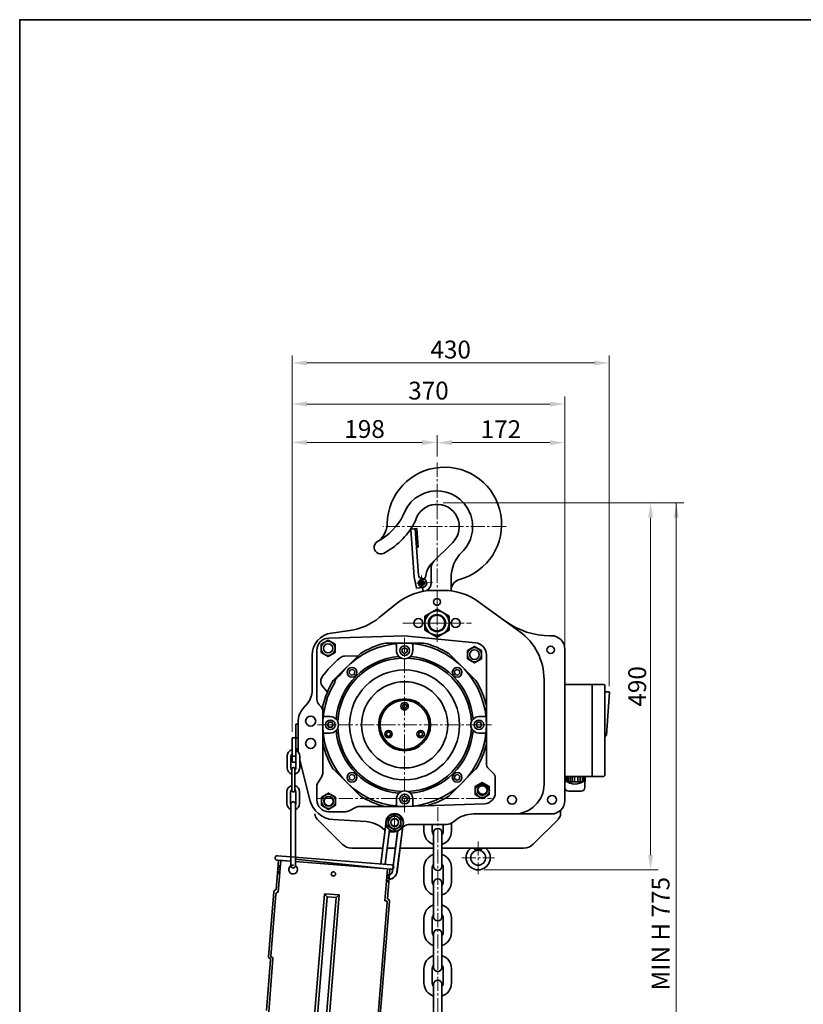
# Model space of a CAD drawing. Units: millimetres. Extents: x -3024 to 420, y 0 to 2435.
# Drawn here: x -3024 to -1970, y 1109 to 2435 of the extents above; entities that cross this region are included whole.
import ezdxf

# ---------------------------------------------------------------- set-up
doc = ezdxf.new("R2010")
doc.units = ezdxf.units.MM
doc.linetypes.add('CENTER2', pattern=[28.575, 19.05, -3.175, 3.175, -3.175])
doc.layers.get('0').update_dxf_attribs({"lineweight": 35})
doc.layers.add('1', color=1, linetype='CENTER2', lineweight=15)
doc.layers.add('4', color=4, linetype='Continuous', lineweight=15)
doc.styles.add('ROMANS', font='romans.shx', dxfattribs={"width": 0.8, "height": 20})

msp = doc.modelspace()

# ---------------------------------------------------------------- linework, layer by layer
for p, q in [((-2490.2, 1750), (-2498.1, 1749.4)), ((-2493.5, 1684.6), (-2498.1, 1749.4)), ((-2488, 1687.5), (-2492.4, 1749.8)), ((-2488.4, 1725.1), (-2490.2, 1750)), ((-2488.4, 1725.1), (-2490.7, 1724.9)), ((-2469.4, 1704), (-2441.8, 1731.5)), ((-2493.5, 1684.6), (-2490.4, 1669.9)), ((-2470.9, 1676.8), (-2470.9, 1696.2)), ((-2490.4, 1669.9), (-2482.2, 1670.9)), ((-2443.9, 1666.2), (-2443.9, 1683.3)), ((-2481.9, 1665.5), (-2481.9, 1667.7)), ((-2453.9, 1666.8), (-2468.9, 1666.8)), ((-2467.3, 1666.8), (-2451.9, 1666.8)), ((-2518, 1648.7), (-2540.6, 1630.2)), ((-2351.9, 1611.6), (-2406.9, 1651.6)), ((-2462.9, 1641.6), (-2479.2, 1632.2)), ((-2479.2, 1632.2), (-2479.2, 1613.4)), ((-2446.6, 1632.2), (-2462.9, 1641.6)), ((-2446.6, 1613.4), (-2446.6, 1632.2)), ((-2580.3, 1612.9), (-2605, 1609.4)), ((-2506.5, 1605.8), (-2411, 1596.3)), ((-2506.5, 1605.8), (-2411, 1596.3)), ((-2479.2, 1613.4), (-2462.9, 1604)), ((-2462.9, 1604), (-2446.6, 1613.4)), ((-2308.9, 1605.8), (-2310.8, 1605.8)), ((-2308.9, 1605.8), (-2310.8, 1605.8)), ((-2517.5, 1585.8), (-2517.5, 1592.8)), ((-2495.5, 1585.8), (-2495.5, 1592.8)), ((-2630.9, 1579.7), (-2630.9, 1532.8)), ((-2569.1, 1578.9), (-2587.2, 1578.4)), ((-2290.9, 1587.8), (-2290.9, 1383.8)), ((-2617.5, 1538.4), (-2610.5, 1530.3)), ((-2318.9, 1546.9), (-2318.9, 1405.8)), ((-2239.4, 1540.3), (-2290.9, 1540.3)), ((-2253.9, 1540.3), (-2253.9, 1416.2)), ((-2236.9, 1537.8), (-2236.9, 1418.7)), ((-2231.4, 1530.2), (-2235.4, 1530.2)), ((-2234.8, 1472.1), (-2230.9, 1529.7)), ((-2639.2, 1512.2), (-2641.7, 1509.5)), ((-2652.9, 1435.5), (-2652.9, 1486.5)), ((-2652.9, 1468.5), (-2652.9, 1486.5)), ((-2652.9, 1486.5), (-2649.9, 1486.5)), ((-2649.9, 1488.9), (-2649.9, 1450.6)), ((-2606.5, 1496.8), (-2613.5, 1496.8)), ((-2406.5, 1496.8), (-2399.6, 1496.8)), ((-2606.5, 1474.8), (-2613.5, 1474.8)), ((-2406.5, 1474.8), (-2399.6, 1474.8)), ((-2657.9, 1435.5), (-2657.9, 1468.5)), ((-2657.9, 1468.5), (-2649.9, 1468.5)), ((-2652.9, 1453.5), (-2649.9, 1453.5)), ((-2664.7, 1443.8), (-2664.7, 1427.8)), ((-2659.7, 1443.8), (-2659.7, 1427.8)), ((-2657.9, 1443.4), (-2652.9, 1443.4)), ((-2657.9, 1435.5), (-2652.9, 1435.5)), ((-2652.7, 1443.7), (-2652.7, 1427.8)), ((-2647.7, 1443.7), (-2647.7, 1427.8)), ((-2634.2, 1384.6), (-2647.7, 1438.2)), ((-2658.3, 1397.5), (-2658.3, 1426.4)), ((-2654.2, 1397.5), (-2654.2, 1426.3)), ((-2239.4, 1416.2), (-2290.9, 1416.2)), ((-2664.9, 1395.7), (-2664.9, 1379.7)), ((-2659.9, 1395.7), (-2659.9, 1379.7)), ((-2652.9, 1395.6), (-2652.9, 1379.7)), ((-2647.9, 1395.6), (-2647.9, 1379.7)), ((-2290.9, 1394.8), (-2290.9, 1383.8)), ((-2659.4, 1379.7), (-2659.5, 1296.2)), ((-2653.4, 1379.7), (-2653.5, 1297.2)), ((-2517.5, 1385.8), (-2517.5, 1378.9)), ((-2506.5, 1375.8), (-2399, 1379.6)), ((-2506.5, 1375.8), (-2399, 1379.6)), ((-2495.5, 1385.8), (-2495.5, 1378.9)), ((-2572.8, 1374.6), (-2581.3, 1370)), ((-2572.8, 1374.6), (-2581.3, 1370)), ((-2308.9, 1365.8), (-2413.6, 1365.8)), ((-2311.9, 1365.8), (-2308.4, 1365.8)), ((-2296.7, 1365.8), (-2296.7, 1370.7)), ((-2590.4, 1325.1), (-2624.2, 1358.9)), ((-2602.5, 1358.2), (-2558.4, 1355.4)), ((-2531.5, 1355.2), (-2538.6, 1298.8)), ((-2531.4, 1355.5), (-2538.5, 1299.2)), ((-2508.6, 1352.7), (-2516.7, 1288.2)), ((-2508.6, 1352.5), (-2516.7, 1288)), ((-2443.4, 1342.4), (-2443.4, 1353.5)), ((-2439, 1356.7), (-2440.8, 1355.3)), ((-2333.4, 1325.1), (-2299.6, 1358.9)), ((-2526.8, 1344.2), (-2532.6, 1298.2)), ((-2526.7, 1344.5), (-2532.5, 1298.6)), ((-2521.1, 1341.8), (-2526.7, 1341.8)), ((-2515.9, 1342.7), (-2522.8, 1288.5)), ((-2515.8, 1343.1), (-2522.7, 1288.9)), ((-2515.8, 1342.9), (-2522.7, 1288.8)), ((-2508.6, 1352.3), (-2516.8, 1287.8)), ((-2515.3, 1343.7), (-2507.8, 1349)), ((-2450.3, 1351.8), (-2499.1, 1351.8)), ((-2480.4, 1342.4), (-2480.4, 1351.8)), ((-2469.2, 1342.4), (-2469.2, 1351.8)), ((-2467.5, 1340.7), (-2467.5, 1295.4)), ((-2456.3, 1340.7), (-2456.3, 1295.4)), ((-2454.6, 1342.4), (-2454.6, 1351.8)), ((-2535.9, 1319.8), (-2577.6, 1319.8)), ((-2518.8, 1319.8), (-2529.9, 1319.8)), ((-2467.5, 1319.8), (-2512.7, 1319.8)), ((-2456.3, 1319.8), (-2346.2, 1319.8)), ((-2412.2, 1318.8), (-2402.9, 1318.8)), ((-2480.4, 1274.3), (-2480.4, 1293.7)), ((-2469.2, 1274.3), (-2469.2, 1293.7)), ((-2454.6, 1274.3), (-2454.6, 1293.7)), ((-2443.4, 1274.3), (-2443.4, 1293.7)), ((-2467.5, 1227.3), (-2467.5, 1272.6)), ((-2456.3, 1227.3), (-2456.3, 1272.6)), ((-2480.4, 1225.6), (-2480.4, 1206.2)), ((-2469.2, 1225.6), (-2469.2, 1206.2)), ((-2454.6, 1225.6), (-2454.6, 1206.2)), ((-2443.4, 1225.6), (-2443.4, 1206.2)), ((-2467.5, 1159.2), (-2467.5, 1204.5)), ((-2456.3, 1159.2), (-2456.3, 1204.5)), ((-2480.4, 1138.1), (-2480.4, 1157.5)), ((-2469.2, 1138.1), (-2469.2, 1157.5)), ((-2454.6, 1138.1), (-2454.6, 1157.5)), ((-2443.4, 1138.1), (-2443.4, 1157.5)), ((-2467.5, 1136.4), (-2467.5, 1091.1)), ((-2456.3, 1136.4), (-2456.3, 1091.1))]:
    msp.add_line(p, q)
at = {"color": 7}
for p, q in [((-2506.5, 1605.8), (-2609.1, 1602.4)), ((-2506.5, 1605.8), (-2609.1, 1602.4)), ((-2504.5, 1595.8), (-2532.4, 1595.8)), ((-2504.5, 1595.8), (-2480.7, 1595.8)), ((-2624.5, 1520), (-2624.5, 1586.4)), ((-2624.5, 1520), (-2624.5, 1586.4)), ((-2566, 1581.9), (-2602.6, 1545.3)), ((-2447.1, 1581.9), (-2410.5, 1545.3)), ((-2396.5, 1485.8), (-2396.5, 1580.8)), ((-2396.5, 1485.8), (-2396.5, 1580.8)), ((-2396.5, 1434), (-2396.5, 1528.1)), ((-2396.5, 1434), (-2396.5, 1528.1)), ((-2621.6, 1512.9), (-2619.5, 1510.8)), ((-2621.6, 1512.9), (-2619.5, 1510.8)), ((-2616.5, 1511.7), (-2616.5, 1485.8)), ((-2396.5, 1485.8), (-2396.5, 1511.7)), ((-2616.5, 1503.7), (-2616.5, 1421.5)), ((-2616.5, 1503.7), (-2616.5, 1421.5)), ((-2396.5, 1485.8), (-2396.5, 1460)), ((-2566, 1389.8), (-2602.6, 1426.4)), ((-2447.1, 1389.8), (-2410.5, 1426.4)), ((-2393.6, 1426.9), (-2387.5, 1420.8)), ((-2393.6, 1426.9), (-2387.5, 1420.8)), ((-2618.1, 1416.2), (-2623, 1408.3)), ((-2618.1, 1416.2), (-2623, 1408.3)), ((-2384.5, 1394.6), (-2384.5, 1413.7)), ((-2384.5, 1394.6), (-2384.5, 1413.7)), ((-2624.5, 1384.8), (-2624.5, 1403)), ((-2624.5, 1384.8), (-2624.5, 1403)), ((-2586.1, 1368.8), (-2608.5, 1368.8)), ((-2586.1, 1368.8), (-2608.5, 1368.8)), ((-2506.5, 1375.8), (-2568, 1375.8)), ((-2506.5, 1375.8), (-2568, 1375.8)), ((-2504.5, 1375.8), (-2532.4, 1375.8))]:
    msp.add_line(p, q, dxfattribs=at)
at = {"color": 7, "linetype": 'Continuous'}
for p, q in [((-2290.9, 1409.7), (-2288.5, 1409.7)), ((-2290.9, 1409.7), (-2290.9, 1401.4)), ((-2288.3, 1416.2), (-2288.3, 1409.6)), ((-2267.3, 1408.9), (-2287.4, 1408.9)), ((-2286.3, 1416.2), (-2286.3, 1408.9)), ((-2283.9, 1416.2), (-2283.9, 1408.9)), ((-2281, 1416.2), (-2281, 1408.9)), ((-2277.9, 1416.2), (-2277.9, 1408.9)), ((-2273.3, 1416.2), (-2273.3, 1408.9)), ((-2270.2, 1416.2), (-2270.2, 1408.9)), ((-2267.3, 1416.2), (-2267.3, 1408.9)), ((-2266.2, 1409.7), (-2263.4, 1409.7)), ((-2264.9, 1416.2), (-2264.9, 1410.9)), ((-2263.9, 1409.7), (-2263.9, 1401.4)), ((-2263.4, 1416.2), (-2263.4, 1409.7)), ((-2285.9, 1396.4), (-2268.9, 1396.4))]:
    msp.add_line(p, q, dxfattribs=at)
at = {"color": 7, "linetype": 'Continuous', "ltscale": 0.5}
msp.add_line((-2289.8, 1416), (-2289.8, 1410.9), dxfattribs=at)
at = {"color": 0}
for p, q in [((-2676.1, 1303.5), (-2679.3, 1263.6)), ((-2678.1, 1303.7), (-2659.6, 1302.2)), ((-2659.7, 1308.2), (-2677.6, 1309.6)), ((-2673.1, 1303.3), (-2676.5, 1260.4)), ((-2676.1, 1303.5), (-2659.6, 1302.2)), ((-2524.1, 1297.3), (-2660, 1308.2)), ((-2653.6, 1301.7), (-2524.6, 1291.4)), ((-2653.2, 1304.8), (-2526.4, 1291.5)), ((-2677.3, 1288), (-2674.3, 1287.8)), ((-2677.1, 1291), (-2674.1, 1290.8)), ((-2676.8, 1294), (-2673.8, 1293.8)), ((-2676.7, 1296), (-2673.7, 1295.8)), ((-2533, 1248.9), (-2529.5, 1291.8)), ((-2529.7, 1251.6), (-2526.5, 1291.5)), ((-2677.9, 1280.4), (-2678.1, 1278.7)), ((-2677.5, 1286.1), (-2674.5, 1285.8)), ((-2530.9, 1274.3), (-2527.9, 1274.1)), ((-2530.8, 1276.3), (-2527.8, 1276.1)), ((-2530.5, 1279.3), (-2527.5, 1279.1)), ((-2530.3, 1282.3), (-2527.3, 1282)), ((-2530.1, 1284.3), (-2527.1, 1284)), ((-2682.5, 1260.9), (-2689.5, 1173.2)), ((-2678.7, 1271), (-2679.3, 1263.6)), ((-2679.7, 1257.6), (-2686.4, 1174.4)), ((-2679.7, 1257.6), (-2680, 1254.8)), ((-2614.5, 1258.4), (-2653.9, 766.5)), ((-2610.8, 1254.1), (-2650.2, 763.1)), ((-2598.8, 1253.2), (-2638.2, 762.2)), ((-2594.5, 1256.8), (-2634, 764.9)), ((-2610.8, 1254.1), (-2614.5, 1258.4)), ((-2614.5, 1258.4), (-2594.5, 1256.8)), ((-2610.8, 1254.1), (-2598.8, 1253.2)), ((-2598.8, 1253.2), (-2594.5, 1256.8)), ((-2564.5, 818), (-2530.1, 1247.2)), ((-2561.5, 817.8), (-2527, 1248.4)), ((-2531.5, 1248.8), (-2533, 1248.9)), ((-2686.8, 1169.9), (-2692.3, 1101.1)), ((-2683.7, 1171.2), (-2689.4, 1099.4))]:
    msp.add_line(p, q, dxfattribs=at)
for points in [[(-3024.5, 0), (-3024.5, 2435.4), (419.5, 2435.4), (419.5, 0), (-3024.5, 0)], [(-2619, 1594.3), (-2609.5, 1599.8), (-2600.1, 1594.3), (-2600.1, 1583.4), (-2609.5, 1577.9), (-2619, 1583.4)], [(-2422, 1585.8), (-2412.5, 1591.3), (-2403.1, 1585.8), (-2403.1, 1574.9), (-2412.5, 1569.4), (-2422, 1574.9)], [(-2509.9, 1587.8), (-2506.5, 1589.7), (-2503.2, 1587.8), (-2503.2, 1583.9), (-2506.5, 1581.9), (-2509.9, 1583.9)], [(-2581, 1555.5), (-2580, 1559.3), (-2576.2, 1560.3), (-2573.5, 1557.6), (-2574.5, 1553.8), (-2578.3, 1552.8)], [(-2432.1, 1555.5), (-2433.1, 1559.3), (-2436.8, 1560.3), (-2439.6, 1557.6), (-2438.6, 1553.8), (-2434.8, 1552.8)], [(-2509.1, 1512.3), (-2506.5, 1513.8), (-2503.9, 1512.3), (-2503.9, 1509.3), (-2506.5, 1507.8), (-2509.1, 1509.3)], [(-2608.5, 1489.2), (-2610.4, 1485.8), (-2608.5, 1482.5), (-2604.6, 1482.5), (-2602.6, 1485.8), (-2604.6, 1489.2)], [(-2404.6, 1489.2), (-2402.6, 1485.8), (-2404.6, 1482.5), (-2408.5, 1482.5), (-2410.4, 1485.8), (-2408.5, 1489.2)], [(-2530.8, 1474.8), (-2530.8, 1471.8), (-2528.2, 1470.3), (-2525.6, 1471.8), (-2525.6, 1474.8), (-2528.2, 1476.3)], [(-2482.3, 1474.8), (-2482.3, 1471.8), (-2484.9, 1470.3), (-2487.5, 1471.8), (-2487.5, 1474.8), (-2484.9, 1476.3)], [(-2581, 1416.1), (-2580, 1412.4), (-2576.2, 1411.4), (-2573.5, 1414.1), (-2574.5, 1417.9), (-2578.3, 1418.9)], [(-2432.1, 1416.1), (-2433.1, 1412.4), (-2436.8, 1411.4), (-2439.6, 1414.1), (-2438.6, 1417.9), (-2434.8, 1418.9)], [(-2411.4, 1402.8), (-2401.9, 1408.3), (-2392.5, 1402.8), (-2392.5, 1391.9), (-2401.9, 1386.4), (-2411.4, 1391.9)], [(-2618.4, 1388.3), (-2608.9, 1393.8), (-2599.5, 1388.3), (-2599.5, 1377.4), (-2608.9, 1371.9), (-2618.4, 1377.4)], [(-2509.9, 1383.9), (-2506.5, 1381.9), (-2503.2, 1383.9), (-2503.2, 1387.8), (-2506.5, 1389.7), (-2509.9, 1387.8)], [(-2511.4, 1359.3), (-2519.9, 1364.2), (-2528.4, 1359.3), (-2528.4, 1349.4), (-2519.9, 1344.5), (-2511.4, 1349.4)]]:
    msp.add_lwpolyline(points, close=True)
for centre, radius in [((-2482.9, 1676.8), 3), ((-2482.9, 1676.8), 2.1), ((-2482.9, 1676.8), 2.1), ((-2462.9, 1651.3), 4.5), ((-2462.9, 1651.3), 4.5), ((-2462.8, 1622.8), 16.3), ((-2462.9, 1622.8), 11.5), ((-2462.9, 1622.8), 11.5), ((-2462.9, 1622.8), 10.5), ((-2462.9, 1622.8), 10.5), ((-2487.9, 1622.8), 6), ((-2437.9, 1622.8), 6), ((-2609.5, 1588.8), 9.48), ((-2609.5, 1588.8), 6.25), ((-2506.5, 1585.8), 6.5), ((-2309.9, 1586.8), 5), ((-2577.3, 1556.6), 6.5), ((-2506.5, 1485.8), 74), ((-2435.8, 1556.6), 6.5), ((-2506.5, 1485.8), 58), ((-2506.5, 1485.8), 35), ((-2506.5, 1485.8), 33), ((-2506.5, 1510.8), 5), ((-2632.9, 1490.8), 6.75), ((-2606.5, 1485.8), 6.5), ((-2406.5, 1485.8), 6.5), ((-2528.2, 1473.3), 5), ((-2484.9, 1473.3), 5), ((-2632.9, 1460.8), 6.75), ((-2577.3, 1415.1), 6.5), ((-2435.8, 1415.1), 6.5), ((-2401.9, 1397.3), 9.48), ((-2608.9, 1382.8), 9.48), ((-2506.5, 1385.8), 6.5), ((-2401.9, 1397.3), 6.5), ((-2608.9, 1382.8), 6.5), ((-2608.5, 1382.8), 6.25), ((-2519.9, 1354.3), 8.5), ((-2519.9, 1354.3), 5.25), ((-2519.9, 1354.3), 5.25), ((-2519.9, 1354.3), 5), ((-2519.9, 1354.2), 5), ((-2407.5, 1306.8), 10)]:
    msp.add_circle(centre, radius)
at = {"color": 7}
for centre, radius in [((-2412.5, 1580.3), 9.48), ((-2412.5, 1580.3), 6.5), ((-2401.5, 1398.9), 6.5)]:
    msp.add_circle(centre, radius, dxfattribs=at)
at = {"color": 4}
for centre in [(-2362, 1384.8), (-2308, 1384.8)]:
    msp.add_circle(centre, 6, dxfattribs=at)
at = {"color": 0}
msp.add_circle((-2602.3, 1285), 3, dxfattribs=at)
for centre, radius, start, end in [((-2452.9, 1755.8), 77, 285.1217, 179.1641), ((-2462.9, 1752.8), 48, 313.1834, 162.4263), ((-2462.9, 1752.8), 30, 314.7554, 164.9254), ((-2462.9, 1752.8), 30, 314.7554, 164.9254), ((-2581.4, 1805.2), 82, 298.6381, 332.4737), ((-2559.9, 1757.4), 30, 303.395, 359.1641), ((-2581.4, 1805.2), 100, 299.0855, 333.5208), ((-2538.4, 1724.8), 9, 123.395, 308.9424), ((-2393.9, 1683.3), 50, 134.7554, 180), ((-2448.1, 1682.8), 30, 135, 173.2851), ((-2455.9, 1696.2), 15, 135, 180), ((-2483, 1687.8), 5, 184.0959, 270.4474), ((-2482.9, 1686.8), 5, 270, 353.2851), ((-2482.9, 1676.8), 5, 90, 246.4218), ((-2486.9, 1667.7), 5, 0, 66.4218), ((-2482.9, 1676.8), 6, 276.9167, 90.4474), ((-2482.9, 1676.8), 12, 297.6301, 0), ((-2428.9, 1667), 15, 105.1217, 180), ((-2467.3, 1586.8), 80, 90, 129.3405), ((-2453.9, 1586.8), 80, 54.0132, 90), ((-2591.3, 1692.1), 80, 277.9072, 309.3405), ((-2310.8, 1707.8), 102, 234.0132, 270), ((-2600.9, 1579.7), 30, 97.9072, 180), ((-2398.9, 1546.9), 80, 0, 54.0132), ((-2308.9, 1587.8), 18, 0, 90), ((-2506.5, 1485.8), 110, 148.8159, 143.1576), ((-2506.5, 1485.8), 113, 103.232, 121.768), ((-2521.5, 1592.8), 4, 0, 37.0689), ((-2506.5, 1485.8), 110, 83.8375, 90), ((-2491.5, 1592.8), 4, 142.9311, 180), ((-2506.5, 1485.8), 113, 58.232, 76.768), ((-2412.5, 1580.3), 16, 0, 84.614), ((-2412.5, 1580.3), 16, 0, 84.614), ((-2506.5, 1485.8), 92.5, 94.7951, 175.2049), ((-2587, 1568.4), 10, 91.4411, 128.9383), ((-2506.5, 1585.8), 11, 180, 0), ((-2506.5, 1485.8), 92.5, 4.7951, 85.2049), ((-2512.8, 1476.6), 128.1, 128.9383, 144.9483), ((-2506.5, 1485.8), 90, 92.7679, 177.2321), ((-2506.5, 1485.8), 90, 2.7679, 87.2321), ((-2589.4, 1541.8), 11.3, 117.162, 174.8114), ((-2609.4, 1544.4), 10, 144.9483, 220.7181), ((-2506.5, 1485.8), 113, 148.232, 166.768), ((-2506.5, 1485.8), 113, 13.232, 31.768), ((-2239.4, 1537.8), 2.5, 0, 90), ((-2660.9, 1532.8), 30, 316.4688, 0), ((-2235.4, 1531.7), 1.5, 180, 270), ((-2231.4, 1529.7), 0.5, 356.1264, 90), ((-2619.9, 1488.9), 30, 136.4688, 180), ((-2613.5, 1500.8), 4, 232.9311, 270), ((-2606.5, 1485.8), 11, 270, 90), ((-2406.5, 1485.8), 11, 90, 270), ((-2399.6, 1500.8), 4, 270, 307.0689), ((-2613.5, 1470.8), 4, 90, 127.0689), ((-2506.5, 1485.8), 92.5, 184.7951, 265.2049), ((-2506.5, 1485.8), 90, 182.7679, 267.2321), ((-2506.5, 1485.8), 90, 272.7679, 357.2321), ((-2506.5, 1485.8), 92.5, 274.7951, 355.2049), ((-2399.6, 1470.8), 4, 52.9311, 90), ((-2235.8, 1472.1), 1, 270, 356.1264), ((-2506.5, 1485.8), 113, 193.232, 211.768), ((-2506.5, 1485.8), 113, 328.232, 346.768), ((-2235.9, 1470.1), 1, 90, 180), ((-2656.2, 1443.8), 8.5, 101.4571, 179.9364), ((-2656.2, 1443.8), 3.5, 118.8473, 179.9364), ((-2656.2, 1443.8), 8.5, 359.9364, 67.0705), ((-2619.9, 1450.6), 30, 180, 182.1937), ((-2619.9, 1450.6), 30, 180, 182.1937), ((-2656.2, 1443.8), 3.5, 359.9394, 18.9066), ((-2656.2, 1427.8), 8.5, 179.9364, 255.9002), ((-2656.2, 1427.8), 3.5, 179.9364, 233.8493), ((-2656.2, 1426.4), 2.06, 359.9364, 179.9364), ((-2656.2, 1427.8), 3.5, 306.0236, 359.9364), ((-2656.2, 1427.8), 8.5, 283.9727, 359.9364), ((-2358.9, 1405.8), 40, 270, 0), ((-2277.4, 1424.2), 18.2, 226.899, 313.101), ((-2239.4, 1418.7), 2.5, 270, 0), ((-2656.4, 1395.7), 8.5, 103.9757, 179.9394), ((-2656.4, 1395.7), 3.5, 126.0266, 179.9394), ((-2656.3, 1397.5), 2.06, 179.9364, 359.9364), ((-2656.4, 1395.7), 8.5, 359.9394, 75.9032), ((-2656.4, 1395.7), 3.5, 359.9394, 53.8523), ((-2506.5, 1385.8), 11, 0, 180), ((-2399.5, 1394.6), 15, 272, 0), ((-2399.5, 1394.6), 15, 272, 0), ((-2656.4, 1379.7), 8.5, 179.9394, 249.2721), ((-2656.4, 1379.7), 3.5, 179.9394, 210.9421), ((-2656.4, 1379.2), 3, 359.9394, 179.9394), ((-2656.4, 1379.7), 3.5, 328.9367, 359.9394), ((-2656.4, 1379.7), 8.5, 290.6067, 359.9394), ((-2600.2, 1393.1), 35, 194.1911, 266.3407), ((-2608.5, 1384.8), 16, 180, 270), ((-2608.5, 1384.8), 16, 180, 270), ((-2506.5, 1485.8), 113, 238.232, 256.768), ((-2506.5, 1485.8), 113, 285.3796, 301.768), ((-2308.9, 1383.8), 18, 270, 0), ((-2617.1, 1366), 10, 180.9794, 225), ((-2586.1, 1378.8), 10, 270, 298.3357), ((-2586.1, 1378.8), 10, 270, 298.3357), ((-2568, 1365.8), 10, 90, 118.3357), ((-2568, 1365.8), 10, 90, 118.3357), ((-2519.9, 1354.5), 11.8, 0, 180), ((-2521.5, 1378.9), 4, 322.9311, 0), ((-2491.5, 1378.9), 4, 180, 217.0689), ((-2413.6, 1325.8), 40, 90, 129.4725), ((-2306.7, 1366), 10, 315, 359.0206), ((-2561, 1315.5), 40, 46.6541, 86.3407), ((-2519.9, 1354.2), 11.8, 180, 0), ((-2520, 1354.1), 11.5, 352.7876, 172.7876), ((-2450.3, 1366.8), 15, 270, 309.4725), ((-2526.7, 1351.8), 10, 226.6541, 231.8838), ((-2526.7, 1351.8), 10, 267.7442, 270), ((-2521.1, 1351.8), 10, 270, 305.5377), ((-2499.1, 1336.8), 15, 90, 125.5377), ((-2461.9, 1342.4), 18.5, 180, 252.38), ((-2461.9, 1342.4), 7.3, 180, 219.9037), ((-2461.9, 1340.7), 5.6, 0, 180), ((-2461.9, 1342.4), 7.3, 320.0963, 0), ((-2461.9, 1342.4), 18.5, 287.62, 0), ((-2577.6, 1337.8), 18, 225, 270), ((-2577.6, 1337.8), 18, 225, 270), ((-2407.5, 1306.8), 16.3, 127.1036, 52.8964), ((-2412.2, 1321.8), 3, 221.8103, 270), ((-2407.5, 1325.3), 8.45, 227.7452, 312.2548), ((-2402.9, 1321.8), 3, 270, 318.1897), ((-2346.2, 1337.8), 18, 270, 315), ((-2461.9, 1293.7), 18.5, 107.62, 180), ((-2461.9, 1293.7), 18.5, 0, 72.38), ((-2656.5, 1296.2), 3, 179.9394, 359.9394), ((-2528.2, 1289.2), 11.5, 271.7195, 352.7876), ((-2528.1, 1289.6), 11.5, 271.7195, 352.7876), ((-2528.1, 1289.4), 11.5, 271.7195, 352.7876), ((-2528.2, 1289.2), 5.5, 280.3041, 352.7876), ((-2528.1, 1289.6), 5.5, 280.3041, 352.7876), ((-2528.1, 1289.4), 5.5, 280.3041, 352.7876), ((-2461.9, 1293.7), 7.3, 140.0963, 180), ((-2461.9, 1295.4), 5.6, 180, 0), ((-2461.9, 1293.7), 7.3, 0, 39.9037), ((-2461.9, 1274.3), 18.5, 180, 252.38), ((-2461.9, 1274.3), 7.3, 180, 219.9037), ((-2461.9, 1272.6), 5.6, 0, 180), ((-2461.9, 1274.3), 7.3, 320.0963, 0), ((-2461.9, 1274.3), 18.5, 287.62, 0), ((-2461.9, 1225.6), 18.5, 107.62, 180), ((-2461.9, 1225.6), 18.5, 0, 72.38), ((-2461.9, 1225.6), 7.3, 140.0963, 180), ((-2461.9, 1227.3), 5.6, 180, 0), ((-2461.9, 1225.6), 7.3, 0, 39.9037), ((-2461.9, 1204.5), 5.6, 0, 180), ((-2461.9, 1206.2), 18.5, 180, 252.38), ((-2461.9, 1206.2), 7.3, 180, 219.9037), ((-2461.9, 1206.2), 7.3, 320.0963, 0), ((-2461.9, 1206.2), 18.5, 287.62, 0), ((-2461.9, 1157.5), 18.5, 107.62, 180), ((-2461.9, 1157.5), 18.5, 0, 72.38), ((-2461.9, 1157.5), 7.3, 140.0963, 180), ((-2461.9, 1159.2), 5.6, 180, 0), ((-2461.9, 1157.5), 7.3, 0, 39.9037), ((-2461.9, 1136.4), 5.6, 0, 180), ((-2461.9, 1138.1), 18.5, 180, 252.38), ((-2461.9, 1138.1), 7.3, 180, 219.9037), ((-2461.9, 1138.1), 7.3, 320.0963, 0), ((-2461.9, 1138.1), 18.5, 287.62, 0)]:
    msp.add_arc(centre, radius, start, end)
at = {"color": 7}
for centre, radius, start, end in [((-2608.5, 1586.4), 16, 91.9092, 180), ((-2608.5, 1586.4), 16, 91.9092, 180), ((-2614.5, 1520), 10, 180, 225), ((-2614.5, 1520), 10, 180, 225), ((-2626.5, 1503.7), 10, 0, 45), ((-2626.5, 1503.7), 10, 0, 45), ((-2386.5, 1434), 10, 180, 225), ((-2386.5, 1434), 10, 180, 225), ((-2626.5, 1421.5), 10, 327.9391, 0), ((-2626.5, 1421.5), 10, 327.9391, 0), ((-2394.5, 1413.7), 10, 0, 45), ((-2394.5, 1413.7), 10, 0, 45), ((-2614.5, 1403), 10, 147.9391, 180), ((-2614.5, 1403), 10, 147.9391, 180)]:
    msp.add_arc(centre, radius, start, end, dxfattribs=at)
at = {"color": 7, "linetype": 'Continuous'}
for centre, start, end in [((-2285.9, 1401.4), 180, 270), ((-2268.9, 1401.4), 270, 0)]:
    msp.add_arc(centre, 5, start, end, dxfattribs=at)
at = {"color": 0}
for centre, radius, start, end in [((-2677.8, 1306.7), 3, 85.4156, 265.4156), ((-2656.5, 1291), 6, 85.4156, 62.7427), ((-2524.1, 1294.3), 3, 264.0063, 84.0063), ((-2679.5, 1260.6), 3, 85.4156, 175.4156), ((-2676.8, 1257.4), 3, 85.4156, 175.4156), ((-2531.6, 1247.3), 1.5, 355.4156, 85.4156), ((-2530, 1248.6), 3, 355.4156, 85.4156), ((-2688, 1173), 1.5, 175.4156, 265.4156), ((-2688.3, 1170), 1.5, 355.4156, 85.4156), ((-2684.9, 1174.3), 1.5, 175.4156, 265.4156), ((-2685.2, 1171.3), 1.5, 355.4156, 85.4156)]:
    msp.add_arc(centre, radius, start, end, dxfattribs=at)
msp.add_point((-2444.8, 1622.8))
at = {"layer": '1'}
for p, q in [((-2462.9, 1839), (-2462.9, 1597.6)), ((-2369.9, 1752.8), (-2535.8, 1752.8)), ((-2483.6, 1686.8), (-2482.2, 1666.7)), ((-2482.9, 1684.1), (-2482.9, 1669.6)), ((-2468.7, 1677.9), (-2491.7, 1676.2)), ((-2475.7, 1676.8), (-2490.2, 1676.8)), ((-2508.9, 1622.8), (-2416.6, 1622.8)), ((-2496.4, 1622.8), (-2428.4, 1622.8)), ((-2494.6, 1622.8), (-2430.5, 1622.8)), ((-2506.5, 1603), (-2506.5, 1485.8)), ((-2623.6, 1485.8), (-2389.5, 1485.8)), ((-2506.5, 1368), (-2506.5, 1485.8)), ((-2623.6, 1386.8), (-2389.5, 1386.8)), ((-2461.9, 1375.1), (-2461.9, 555.7)), ((-2519.9, 1364.2), (-2519.9, 1344.5)), ((-2407.5, 1328.9), (-2407.5, 1284.7)), ((-2429.7, 1306.8), (-2385.4, 1306.8))]:
    msp.add_line(p, q, dxfattribs=at)
at = {"layer": '1', "color": 1, "linetype": 'CENTER2'}
msp.add_line((-2431.3, 1622.8), (-2493.9, 1622.8), dxfattribs=at)
at = {"layer": '1', "ltscale": 0.6}
msp.add_line((-2448.4, 1622.8), (-2477.4, 1622.8), dxfattribs=at)
at = {"layer": '1', "linetype": 'Continuous'}
for p, q in [((-2469.8, 1622.8), (-2455.3, 1622.8)), ((-2445.3, 1622.8), (-2430.8, 1622.8))]:
    msp.add_line(p, q, dxfattribs=at)
msp.add_point((-2444.9, 1622.8), dxfattribs=at)
at = {"layer": '1'}
msp.add_point((-2444.8, 1622.8), dxfattribs=at)
at = {"layer": '4', "color": 4}
for p, q in [((-2657.9, 1925.8), (-2657.9, 1983.1)), ((-2231, 1626.3), (-2231, 1983.1)), ((-2637.9, 1973.1), (-2251, 1973.1)), ((-2657.9, 1873.8), (-2657.9, 1927.8)), ((-2290.9, 1873.8), (-2290.9, 1927.8)), ((-2637.9, 1917.8), (-2310.9, 1917.8)), ((-2657.9, 1626.3), (-2657.9, 1876.1)), ((-2462.9, 1847), (-2462.9, 1876.1)), ((-2290.9, 1626.3), (-2290.9, 1875.8)), ((-2482.9, 1866.1), (-2637.9, 1866.1)), ((-2462.9, 1858.1), (-2462.9, 1855.8)), ((-2442.9, 1865.8), (-2310.9, 1865.8)), ((-2454.6, 1784.7), (-2194.9, 1784.7)), ((-2196.9, 1784.7), (-2130.9, 1784.7)), ((-2186.9, 1784.7), (-2165.4, 1784.7)), ((-2140.9, 1784.7), (-2140.9, 611.7)), ((-2175.4, 1764.7), (-2175.4, 1310.5)), ((-2657.9, 1476.5), (-2657.9, 1640)), ((-2290.9, 1587.8), (-2290.9, 1625.7)), ((-2231, 1538), (-2231, 1628.3)), ((-2290.9, 1610.3), (-2290.9, 1608.3)), ((-2399.5, 1290.5), (-2165.4, 1290.5))]:
    msp.add_line(p, q, dxfattribs=at)
for points in [[(-2637.9, 1976.4), (-2637.9, 1969.8), (-2657.9, 1973.1)], [(-2251, 1976.4), (-2251, 1969.8), (-2231, 1973.1)], [(-2637.9, 1921.1), (-2637.9, 1914.5), (-2657.9, 1917.8)], [(-2310.9, 1921.1), (-2310.9, 1914.5), (-2290.9, 1917.8)], [(-2637.9, 1869.4), (-2637.9, 1862.7), (-2657.9, 1866.1)], [(-2482.9, 1869.4), (-2482.9, 1862.7), (-2462.9, 1866.1)], [(-2442.9, 1869.1), (-2442.9, 1862.4), (-2462.9, 1865.8)], [(-2310.9, 1869.1), (-2310.9, 1862.4), (-2290.9, 1865.8)], [(-2178.8, 1764.7), (-2172.1, 1764.7), (-2175.4, 1784.7)], [(-2144.2, 1764.7), (-2137.5, 1764.7), (-2140.9, 1784.7)], [(-2178.8, 1310.5), (-2172.1, 1310.5), (-2175.4, 1290.5)]]:
    msp.add_solid(points, dxfattribs=at)

# ---------------------------------------------------------------- texts
at = {"layer": '4', "color": 2, "char_height": 24, "attachment_point": 5, "style": 'ROMANS'}
for s, insert in [('430', (-2444.5, 1988.1)), ('370', (-2474.4, 1932.8)), ('198', (-2560.4, 1881.1)), ('172', (-2376.9, 1880.8))]:
    msp.add_mtext(s, dxfattribs=dict(at, insert=insert))
at = {"layer": '4', "color": 2, "char_height": 24, "attachment_point": 5, "rotation": 90, "style": 'ROMANS'}
for s, insert in [('490', (-2190.4, 1537.6)), ('MIN H 775', (-2158.9, 1204.5))]:
    msp.add_mtext(s, dxfattribs=dict(at, insert=insert))

doc.saveas('drawing.dxf')
